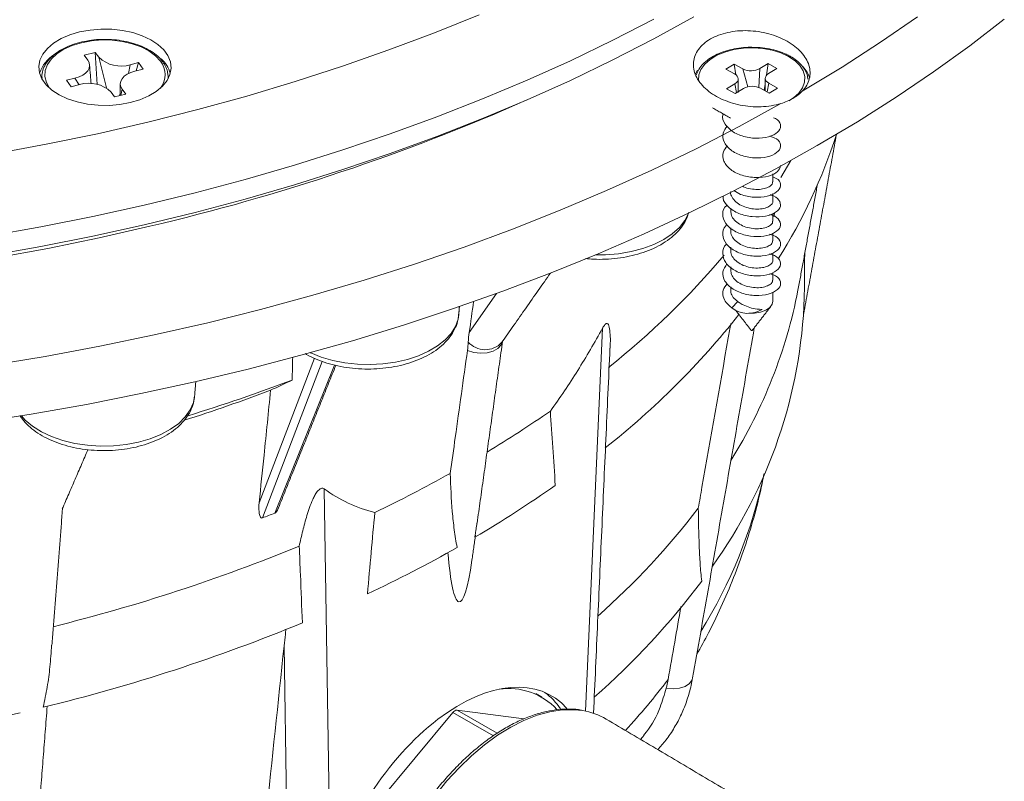
# Model space of a CAD drawing. Units: millimetres. Extents: x 28 to 729, y -617 to 291.
# Drawn here: x 606 to 688, y -519 to -456 of the extents above; entities that cross this region are included whole.
import ezdxf

# ---------------------------------------------------------------- set-up
doc = ezdxf.new("R2010")
doc.units = ezdxf.units.MM

msp = doc.modelspace()

# ---------------------------------------------------------------- linework, layer by layer
at = {"color": 7, "linetype": 'Continuous', "lineweight": 15}
for p, q in [((612.504, -458.753), (611.583, -458.978)), ((611.583, -458.978), (611.875, -459.377)), ((612.504, -458.753), (612.796, -459.151)), ((612.659, -461.398), (612.504, -458.753)), ((613.43, -461.687), (612.796, -459.151)), ((615.272, -460.489), (615.418, -459.764)), ((616.109, -459.595), (615.418, -459.764)), ((616.109, -459.595), (615.896, -460.274)), ((616.109, -459.595), (616.499, -460.127)), ((665.619, -459.708), (664.926, -460.125)), ((665.619, -459.708), (666.34, -460.108)), ((665.761, -460.6), (665.619, -459.708)), ((668.446, -459.676), (667.753, -460.092)), ((668.446, -459.676), (668.307, -460.627)), ((668.446, -459.676), (669.167, -460.076)), ((608.067, -460.937), (608.061, -460.797)), ((616.499, -460.127), (615.808, -460.296)), ((618.555, -460.656), (618.561, -460.797)), ((618.561, -460.797), (618.555, -460.937)), ((664.926, -460.125), (665.646, -460.525)), ((666.739, -461.606), (666.34, -460.108)), ((667.669, -461.66), (667.753, -460.092)), ((669.167, -460.076), (668.474, -460.492)), ((610.123, -461.059), (610.814, -460.89)), ((610.123, -461.059), (610.514, -461.59)), ((610.514, -461.59), (611.204, -461.422)), ((610.814, -460.89), (611.159, -461.433)), ((664.981, -461.757), (665.674, -461.341)), ((665.674, -461.341), (665.821, -462.086)), ((668.195, -461.393), (668.121, -461.898)), ((668.352, -462.026), (668.502, -461.309)), ((669.223, -461.709), (668.502, -461.309)), ((614.118, -462.433), (613.826, -462.034)), ((615.039, -462.208), (614.118, -462.433)), ((614.637, -462.306), (614.747, -461.809)), ((615.039, -462.208), (614.747, -461.809)), ((664.981, -461.757), (665.702, -462.157)), ((665.702, -462.157), (666.395, -461.741)), ((665.983, -461.989), (665.955, -461.815)), ((668.53, -462.125), (667.809, -461.725)), ((669.223, -461.709), (668.53, -462.125)), ((643.594, -482.005), (645.872, -478.763)), ((665.411, -479.961), (665.906, -479.442)), ((653.248, -513.463), (654.678, -481.646)), ((626.13, -496.155), (630.725, -484.152)), ((631.38, -484.412), (626.402, -497.416)), ((627.422, -497.022), (632.382, -484.713)), ((631.534, -495.007), (632.049, -528.182)), ((628.574, -532.033), (628.202, -508.041)), ((642.236, -513.567), (633.619, -523.926)), ((645.604, -515.511), (642.236, -513.567)), ((648.143, -514.11), (642.589, -513.374)), ((642.589, -513.374), (645.92, -515.297))]:
    msp.add_line(p, q, dxfattribs=at)
at = {"color": 7, "linetype": 'Continuous', "lineweight": 15, "flags": 128}
for points in [[(662.266, -455.789), (658.948, -457.612), (655.528, -459.372), (652.01, -461.065), (648.397, -462.69), (644.693, -464.246), (640.903, -465.731), (637.03, -467.143), (633.079, -468.481), (629.054, -469.743), (624.959, -470.928), (620.799, -472.035), (616.578, -473.062), (612.301, -474.008), (607.972, -474.873), (603.596, -475.655)], [(644.404, -455.621), (640.703, -457.117), (636.918, -458.541), (633.054, -459.892), (629.113, -461.168), (625.102, -462.367), (621.023, -463.489), (616.883, -464.532), (612.684, -465.495), (608.432, -466.377), (604.132, -467.176)], [(680.847, -455.775), (677.773, -457.895), (674.583, -459.957), (671.28, -461.96)], [(688.071, -455.978), (685.192, -458.191), (682.195, -460.35), (679.082, -462.455), (675.855, -464.502), (672.519, -466.489), (669.076, -468.415), (665.531, -470.278), (661.885, -472.075), (658.144, -473.805), (654.311, -475.467), (650.389, -477.058), (646.382, -478.577), (642.294, -480.023), (638.13, -481.395), (633.894, -482.69), (629.589, -483.907), (625.219, -485.046), (620.79, -486.105), (616.306, -487.083), (611.771, -487.98), (607.189, -488.793), (602.565, -489.524)], [(658.948, -455.979), (655.528, -457.738), (652.01, -459.432), (648.397, -461.057), (644.693, -462.613), (640.903, -464.098), (637.03, -465.51), (633.079, -466.848), (629.054, -468.11), (624.959, -469.295), (620.799, -470.402), (616.578, -471.429), (612.301, -472.375), (607.972, -473.24), (603.596, -474.022)], [(615.416, -462.914), (616.223, -462.674), (616.952, -462.36), (617.581, -461.982), (618.093, -461.549), (618.475, -461.073), (618.716, -460.568), (618.81, -460.046), (618.754, -459.523), (618.549, -459.012), (618.201, -458.527), (617.72, -458.082), (617.119, -457.689), (616.414, -457.359), (615.624, -457.1), (614.771, -456.919), (613.878, -456.822), (612.97, -456.811), (612.071, -456.887), (611.206, -457.047), (610.399, -457.287), (609.67, -457.6), (609.042, -457.979), (608.529, -458.412), (608.147, -458.888), (607.906, -459.393), (607.812, -459.915), (607.869, -460.438), (608.073, -460.949), (608.421, -461.434), (608.902, -461.878), (609.503, -462.271), (610.208, -462.602), (610.998, -462.861), (611.851, -463.042), (612.744, -463.139), (613.652, -463.149), (614.551, -463.074), (615.416, -462.914)], [(617.915, -459.467), (617.506, -459.022), (616.97, -458.626), (616.323, -458.289), (615.584, -458.022), (614.776, -457.833), (613.924, -457.728), (613.053, -457.71), (612.19, -457.78), (611.361, -457.935), (610.591, -458.171), (609.904, -458.48), (609.32, -458.854), (608.858, -459.281), (608.531, -459.747), (608.349, -460.239), (608.318, -460.742), (608.438, -461.24), (608.704, -461.715)], [(670.141, -459.075), (669.503, -458.781), (668.782, -458.56), (668.002, -458.419), (667.192, -458.363), (666.377, -458.394), (665.586, -458.511), (664.845, -458.71), (664.181, -458.984), (663.615, -459.324), (663.167, -459.718), (662.852, -460.153), (662.681, -460.614), (662.659, -461.085), (662.67, -461.162)], [(670.149, -462.754), (670.534, -462.51), (670.982, -462.116), (671.297, -461.681), (671.468, -461.22), (671.49, -460.748), (671.361, -460.283), (671.086, -459.839), (670.675, -459.432), (670.141, -459.075)], [(610.814, -460.89), (611.158, -460.782), (611.459, -460.637), (611.706, -460.461), (611.888, -460.26), (611.999, -460.043), (612.034, -459.818), (611.992, -459.593), (611.875, -459.377)], [(615.808, -460.296), (615.464, -460.404), (615.163, -460.549), (614.916, -460.725), (614.734, -460.925), (614.624, -461.143), (614.588, -461.368), (614.63, -461.593), (614.747, -461.809)], [(662.579, -460.212), (662.429, -460.458), (662.403, -460.51)], [(665.674, -461.341), (665.796, -461.252), (665.885, -461.151), (665.938, -461.042), (665.953, -460.929), (665.93, -460.817), (665.87, -460.709), (665.774, -460.611), (665.646, -460.525)], [(668.474, -460.492), (668.353, -460.581), (668.264, -460.682), (668.211, -460.791), (668.195, -460.904), (668.219, -461.016), (668.279, -461.124), (668.375, -461.223), (668.502, -461.309)], [(669.49, -462.993), (666.021, -464.9), (662.449, -466.742), (658.776, -468.516), (655.006, -470.222), (651.144, -471.857), (647.194, -473.42), (643.158, -474.91), (639.042, -476.324), (634.85, -477.661), (630.586, -478.92), (626.254, -480.099), (621.859, -481.198), (617.405, -482.215), (612.898, -483.149), (608.34, -484), (603.738, -484.765)], [(670.333, -467.726), (669.784, -468.658), (669.488, -469.141)], [(654.098, -475.556), (654.923, -475.55), (655.998, -475.463), (657.04, -475.288), (658.028, -475.029), (658.941, -474.691), (659.762, -474.281), (660.472, -473.808), (661.058, -473.28), (661.506, -472.71), (661.807, -472.112)], [(604.248, -475.821), (608.562, -475.023), (612.829, -474.143), (617.042, -473.183)], [(666.842, -480.417), (667.305, -480.417), (667.806, -480.334), (668.242, -480.168), (668.574, -479.936), (668.773, -479.658), (668.824, -479.416)], [(630.383, -483.69), (630.423, -483.709), (631.296, -484.06), (632.246, -484.337), (633.254, -484.534), (634.3, -484.648), (635.363, -484.676), (636.423, -484.617), (637.458, -484.473), (638.447, -484.246), (639.371, -483.942), (640.212, -483.565), (640.954, -483.124), (641.58, -482.628), (642.08, -482.085), (642.442, -481.507), (642.661, -480.906), (642.723, -480.507)], [(646.361, -482.729), (646.244, -483.033), (645.971, -483.337), (645.572, -483.567), (645.078, -483.706), (644.529, -483.741), (643.969, -483.671), (643.442, -483.501)], [(606.363, -488.93), (606.681, -489.282), (607.292, -489.799), (608.026, -490.261), (608.866, -490.657), (609.796, -490.98), (610.796, -491.223), (611.847, -491.38), (612.925, -491.449), (614.01, -491.428), (615.078, -491.318), (616.108, -491.12), (617.078, -490.839), (617.969, -490.482), (618.761, -490.054), (619.439, -489.565), (619.989, -489.025), (620.4, -488.445), (620.662, -487.837), (620.767, -487.282)], [(662.165, -510.697), (662.113, -510.869), (661.895, -511.174), (661.538, -511.411), (661.072, -511.562), (660.535, -511.614), (659.97, -511.563)], [(653.037, -513.424), (652.315, -513.347), (651.324, -513.366), (650.293, -513.522), (649.229, -513.814), (648.143, -514.238), (647.046, -514.791), (645.947, -515.468), (644.856, -516.262), (643.784, -517.166), (642.742, -518.172), (641.738, -519.269), (640.781, -520.448)]]:
    msp.add_lwpolyline(points, dxfattribs=at)
at = {"color": 7, "linetype": 'Continuous', "lineweight": 15}
for centre, radius, start, end in [((610.611, -461.364), 2.877, 121.29096, 161.89238), ((614.631, -457.214), 2.669, 226.55151, 287.14042), ((616.474, -460.593), 1.829, 322.13856, 38.00007), ((616.251, -461.236), 2.609, 17.06858, 48.43708), ((669.886, -461.385), 2.055, 13.98429, 44.57399), ((667.031, -458.736), 1.536, 243.25426, 298.04952), ((611.991, -463.972), 2.669, 46.55151, 107.14042), ((667.118, -463.097), 1.536, 63.25426, 118.04952), ((576.383, -299.59), 178.291, 283.18213, 293.79998), ((631.068, -451.69), 45.229, 327.65592, 342.14254), ((611.457, -430.206), 70.029, 308.63525, 319.59638), ((629.893, -470.496), 41.799, 328.02009, 348.97268), ((631.038, -477.73), 40.429, 324.13107, 358.05416), ((666.644, -478.468), 1.222, 232.82831, 240.45233), ((666.771, -478.183), 2.239, 232.5974, 301.69251), ((612.847, -438.281), 67.904, 308.26865, 321.53314), ((667.074, -481.785), 0.0654, 225.71517, 314.28483), ((644.916, -481.563), 1.879, 221.48652, 316.71015), ((574.779, -342.159), 153.64, 287.20348, 290.61262), ((574.946, -348.256), 148.038, 287.67508, 290.62133), ((595.418, -409.489), 96.25, 301.05726, 304.78969), ((586.653, -394.337), 113.758, 295.56379, 299.12011), ((628.108, -485.288), 40.885, 328.16447, 347.89993), ((595.21, -415.785), 96.511, 300.40818, 305.13073), ((612.627, -458.417), 62.919, 311.46573, 322.63308), ((573.424, -363.104), 147.695, 283.93868, 292.29662), ((586.679, -401.008), 113.576, 295.25344, 299.49011), ((612.756, -465.14), 62.637, 311.16808, 323.20401), ((573.305, -369.407), 147.906, 283.63538, 292.42445), ((615.214, -476.838), 56.326, 317.25182, 322.87625), ((646.883, -517.076), 5.487, 43.22403, 98.48902), ((646.505, -516.393), 5.611, 33.74528, 52.99277), ((565.067, -334.053), 184.214, 270.18245, 282.91868), ((642.599, -513.813), 0.439, 91.30989, 145.90815), ((652.148, -518.928), 5.575, 59.5752, 80.82991)]:
    msp.add_arc(centre, radius, start, end, dxfattribs=at)
for centre, major_axis, ratio, start_param, end_param in [((590.98, -3906.679), (53.091, 3458.453), 0.013086, 6.119235, 6.130559), ((580.651, -614.953), (68.272, 117.99), 0.349108, 0.401108, 0.416813), ((590.98, -3906.679), (53.091, 3458.453), 0.013086, 0.168275, 0.179599), ((643.051, -491.964), (0.285, 12.427), 0.112495, 2.308425, 3.909297), ((642.539, -525.528), (7.949, 13.308), 0.56722, 6.10233, 8.3706)]:
    msp.add_ellipse(centre, major_axis=major_axis, ratio=ratio, start_param=start_param, end_param=end_param, dxfattribs=at)
for points, knots in [([(679.454, -397.13), (679.45, -397.197), (679.397, -398.008), (679.171, -399.559), (678.764, -401.78), (678.21, -403.99), (677.527, -406.189), (676.711, -408.372), (675.766, -410.537), (674.691, -412.683), (673.489, -414.806), (672.161, -416.904), (670.709, -418.976), (669.134, -421.018), (667.437, -423.029), (665.622, -425.007), (663.689, -426.949), (661.642, -428.854), (659.481, -430.719), (657.209, -432.542), (654.83, -434.32), (652.345, -436.053), (649.757, -437.737), (647.069, -439.37), (644.285, -440.951), (641.407, -442.478), (638.439, -443.948), (635.383, -445.361), (632.245, -446.713), (629.027, -448.004), (625.733, -449.232), (622.366, -450.395), (618.932, -451.492), (615.433, -452.521), (611.875, -453.482), (608.26, -454.373), (604.594, -455.192), (600.881, -455.939), (597.125, -456.614), (593.33, -457.214), (589.502, -457.74), (585.644, -458.19), (581.761, -458.564), (577.858, -458.863), (573.939, -459.084), (570.009, -459.228), (566.073, -459.296), (562.135, -459.286), (558.2, -459.198), (554.273, -459.034), (550.357, -458.793), (546.459, -458.475), (542.582, -458.08), (538.731, -457.61), (534.911, -457.065), (531.125, -456.446), (527.38, -455.752), (523.678, -454.986), (520.025, -454.148), (516.424, -453.239), (512.881, -452.26), (509.398, -451.213), (505.981, -450.099), (502.633, -448.919), (499.358, -447.674), (496.16, -446.367), (493.043, -444.999), (490.01, -443.572), (487.066, -442.086), (484.701, -440.812), (483.33, -440.029), (482.883, -439.773)], [0, 0, 0, 0, 0.001361, 0.016405, 0.031438, 0.046452, 0.061445, 0.076412, 0.091353, 0.106266, 0.121153, 0.136016, 0.150857, 0.165679, 0.180484, 0.195275, 0.210055, 0.224825, 0.239589, 0.254348, 0.269104, 0.283857, 0.298609, 0.313361, 0.328114, 0.342867, 0.357621, 0.372378, 0.387136, 0.401896, 0.416659, 0.431423, 0.44619, 0.460959, 0.475731, 0.490504, 0.505279, 0.520056, 0.534834, 0.549614, 0.564396, 0.579178, 0.593961, 0.608746, 0.623531, 0.638316, 0.653102, 0.667888, 0.682674, 0.697459, 0.712244, 0.727029, 0.741813, 0.756596, 0.771377, 0.786158, 0.800937, 0.815715, 0.83049, 0.845264, 0.860036, 0.874806, 0.889573, 0.904338, 0.9191, 0.93386, 0.948617, 0.963372, 0.978125, 0.992875, 1, 1, 1, 1]), ([(669.49, -462.993), (669.234, -463.07), (668.969, -463.131), (668.422, -463.218), (668.138, -463.246), (667.56, -463.267), (667.27, -463.26), (666.691, -463.212), (666.398, -463.171), (665.827, -463.057), (665.55, -462.984), (665.013, -462.808), (664.75, -462.703), (664.258, -462.47), (664.028, -462.341), (663.6, -462.058), (663.4, -461.904), (663.048, -461.581), (662.894, -461.412), (662.629, -461.058), (662.518, -460.873), (662.35, -460.501), (662.291, -460.313), (662.223, -459.932), (662.216, -459.74), (662.253, -459.367), (662.297, -459.184), (662.439, -458.825), (662.535, -458.651), (662.775, -458.325), (662.918, -458.17), (663.252, -457.88), (663.44, -457.748), (663.851, -457.51), (664.076, -457.405), (664.56, -457.223), (664.813, -457.148), (665.342, -457.032), (665.621, -456.989), (666.188, -456.939), (666.475, -456.931), (667.054, -456.949), (667.349, -456.975), (667.927, -457.061), (668.21, -457.12), (668.764, -457.269), (669.037, -457.361), (669.552, -457.57), (669.796, -457.687), (670.256, -457.949), (670.472, -458.093), (670.86, -458.398), (671.035, -458.56), (671.343, -458.901), (671.475, -459.08), (671.688, -459.442), (671.771, -459.627), (671.886, -460.006), (671.918, -460.196), (671.929, -460.571), (671.909, -460.757), (671.768, -461.31), (671.574, -461.65), (671.28, -461.96)], [0, 0, 0, 0, 0.03125, 0.03125, 0.0625, 0.0625, 0.09375, 0.09375, 0.125, 0.125, 0.15625, 0.15625, 0.1875, 0.1875, 0.21875, 0.21875, 0.25, 0.25, 0.28125, 0.28125, 0.3125, 0.3125, 0.34375, 0.34375, 0.375, 0.375, 0.40625, 0.40625, 0.4375, 0.4375, 0.46875, 0.46875, 0.5, 0.5, 0.53125, 0.53125, 0.5625, 0.5625, 0.59375, 0.59375, 0.625, 0.625, 0.65625, 0.65625, 0.6875, 0.6875, 0.71875, 0.71875, 0.75, 0.75, 0.78125, 0.78125, 0.8125, 0.8125, 0.84375, 0.84375, 0.875, 0.875, 0.90625, 0.90625, 0.9375, 0.9375, 1, 1, 1, 1]), ([(613.102, -457.666), (613.075, -457.666), (612.769, -457.66), (612.185, -457.724), (611.377, -457.862), (610.617, -458.084), (609.925, -458.374), (609.318, -458.729), (608.813, -459.142), (608.422, -459.603), (608.17, -460.099), (608.052, -460.537), (608.073, -460.801), (608.08, -460.891)], [0, 0, 0, 0, 0.009721, 0.113691, 0.217734, 0.321926, 0.426344, 0.531042, 0.635988, 0.740802, 0.844693, 0.946752, 1, 1, 1, 1]), ([(618.116, -459.523), (618.051, -459.44), (617.866, -459.204), (617.467, -458.848), (616.896, -458.478), (616.231, -458.168), (615.491, -457.925), (614.696, -457.757), (613.891, -457.663), (613.356, -457.665), (613.102, -457.666)], [0, 0, 0, 0, 0.071818, 0.205146, 0.339404, 0.474252, 0.609056, 0.743685, 0.878163, 1, 1, 1, 1]), ([(667.212, -458.326), (667.134, -458.322), (666.793, -458.306), (666.186, -458.357), (665.419, -458.48), (664.698, -458.685), (664.044, -458.959), (663.474, -459.299), (663.01, -459.697), (662.659, -460.136), (662.537, -460.455), (662.478, -460.611)], [0, 0, 0, 0, 0.0353843, 0.1560575, 0.276821, 0.397779, 0.5190475, 0.6407078, 0.7627108, 0.8844264, 1, 1, 1, 1]), ([(670.262, -459.061), (670.157, -459.005), (669.852, -458.845), (669.284, -458.63), (668.55, -458.445), (667.851, -458.339), (667.399, -458.33), (667.212, -458.326)], [0, 0, 0, 0, 0.124903, 0.361343, 0.597558, 0.833432, 1, 1, 1, 1]), ([(671.728, -460.963), (671.728, -460.918), (671.728, -460.713), (671.592, -460.355), (671.325, -459.909), (670.928, -459.499), (670.55, -459.225), (670.311, -459.088), (670.262, -459.061)], [0, 0, 0, 0, 0.060103, 0.276575, 0.494424, 0.716531, 0.942441, 1, 1, 1, 1]), ([(612.167, -461.352), (612.145, -461.113), (612.093, -460.542), (612.054, -460.057), (612.032, -459.774)], [0, 0, 0, 0, 0.417205, 1, 1, 1, 1]), ([(618.546, -460.643), (618.528, -460.499), (618.49, -460.186), (618.316, -459.813), (618.164, -459.592), (618.116, -459.523)], [0, 0, 0, 0, 0.369653, 0.803655, 1, 1, 1, 1]), ([(671.28, -461.96), (671.067, -462.185), (670.808, -462.389), (670.352, -462.653), (670.189, -462.732), (669.851, -462.875), (669.674, -462.937), (669.49, -462.993)], [0, 0, 0, 0, 0.5, 0.5, 0.75, 0.75, 1, 1, 1, 1]), ([(668.879, -464.178), (668.935, -464.197), (669.286, -464.314), (669.525, -464.731), (669.424, -465.269), (668.761, -465.717), (667.727, -465.921), (666.549, -465.815), (665.474, -465.391), (664.813, -464.725), (664.566, -464.153), (664.702, -463.882), (664.713, -463.86)], [0, 0, 0, 0, 0.0232868, 0.1440215, 0.2647957, 0.385601, 0.5063545, 0.6270843, 0.7478314, 0.8686312, 0.9894143, 1, 1, 1, 1]), ([(668.584, -465.699), (668.781, -465.767), (669.271, -465.938), (669.553, -466.429), (669.364, -466.97), (668.646, -467.391), (667.579, -467.559), (666.398, -467.411), (665.366, -466.95), (664.732, -466.257), (664.582, -465.493), (664.897, -465.06), (665.038, -464.866)], [0, 0, 0, 0, 0.070661, 0.176173, 0.281727, 0.387245, 0.492733, 0.598226, 0.703758, 0.809305, 0.914806, 1, 1, 1, 1]), ([(669.467, -468.144), (669.417, -468.318), (669.315, -468.673), (668.518, -469.061), (667.43, -469.191), (666.252, -469.001), (665.257, -468.504), (664.688, -467.791), (664.6, -467.055), (664.923, -466.661), (665.054, -466.501)], [0, 0, 0, 0, 0.127002, 0.257596, 0.388183, 0.518808, 0.649477, 0.780094, 0.91068, 1, 1, 1, 1]), ([(668.824, -469.066), (668.986, -469.142), (669.408, -469.34), (669.553, -469.84), (669.226, -470.361), (668.395, -470.73), (667.286, -470.812), (666.234, -470.638), (665.767, -470.338), (665.592, -470.225)], [0, 0, 0, 0, 0.100006, 0.260613, 0.421149, 0.581662, 0.742206, 0.902819, 1, 1, 1, 1]), ([(668.805, -469.489), (668.802, -469.553), (668.794, -469.703), (668.545, -469.914), (668.128, -470.077), (667.578, -470.146), (666.981, -470.09), (666.537, -469.99), (666.347, -469.883), (666.324, -469.87)], [0, 0, 0, 0, 0.126356, 0.296269, 0.466174, 0.636086, 0.805993, 0.975901, 1, 1, 1, 1]), ([(668.594, -470.575), (668.621, -470.58), (668.985, -470.643), (669.385, -471.005), (669.556, -471.535), (669.139, -472.056), (668.266, -472.389), (667.125, -472.44), (665.963, -472.167), (665.092, -471.604), (664.655, -471.036), (664.715, -470.71), (664.727, -470.644)], [0, 0, 0, 0, 0.009376, 0.129444, 0.249465, 0.369457, 0.48946, 0.609512, 0.729565, 0.849569, 0.96956, 1, 1, 1, 1]), ([(668.818, -471.123), (668.82, -471.129), (668.854, -471.218), (668.727, -471.396), (668.434, -471.609), (667.96, -471.744), (667.389, -471.775), (666.779, -471.688), (666.206, -471.482), (665.728, -471.172), (665.428, -470.783), (665.297, -470.478), (665.33, -470.321), (665.333, -470.307)], [0, 0, 0, 0, 0.006965, 0.116139, 0.225317, 0.334489, 0.443667, 0.552841, 0.662019, 0.771194, 0.880369, 0.989546, 1, 1, 1, 1]), ([(668.559, -472.215), (668.635, -472.23), (669.043, -472.312), (669.439, -472.701), (669.533, -473.24), (669.05, -473.745), (668.13, -474.046), (666.97, -474.056), (665.836, -473.743), (664.972, -473.146), (664.613, -472.387), (664.667, -471.748), (664.974, -471.472), (665.043, -471.41)], [0, 0, 0, 0, 0.023923, 0.12901, 0.234063, 0.339115, 0.444201, 0.549315, 0.654383, 0.759431, 0.864494, 0.969603, 1, 1, 1, 1]), ([(653.252, -475.868), (653.472, -475.889), (654.024, -475.942), (654.922, -475.934), (655.925, -475.854), (656.902, -475.69), (657.839, -475.446), (658.719, -475.124), (659.528, -474.726), (660.25, -474.254), (660.869, -473.714), (661.36, -473.112), (661.69, -472.552), (661.792, -472.184), (661.83, -472.049)], [0, 0, 0, 0, 0.058374, 0.146602, 0.234888, 0.323326, 0.412059, 0.501226, 0.590929, 0.681166, 0.771594, 0.861259, 0.948895, 1, 1, 1, 1]), ([(668.8, -472.756), (668.806, -472.789), (668.829, -472.908), (668.653, -473.104), (668.296, -473.295), (667.785, -473.399), (667.193, -473.393), (666.588, -473.267), (666.038, -473.026), (665.614, -472.687), (665.358, -472.31), (665.347, -472.051), (665.342, -471.938)], [0, 0, 0, 0, 0.042057, 0.151213, 0.260371, 0.369525, 0.478683, 0.587836, 0.696995, 0.806151, 0.915308, 1, 1, 1, 1]), ([(668.541, -473.852), (668.659, -473.88), (669.103, -473.982), (669.482, -474.4), (669.501, -474.945), (668.954, -475.43), (667.989, -475.698), (666.817, -475.667), (665.707, -475.314), (664.892, -474.687), (664.608, -473.919), (664.694, -473.314), (664.981, -473.075), (665.019, -473.043)], [0, 0, 0, 0, 0.038306, 0.143382, 0.248447, 0.353537, 0.45867, 0.563766, 0.668833, 0.773905, 0.879015, 0.984141, 1, 1, 1, 1]), ([(668.803, -474.388), (668.802, -474.449), (668.798, -474.596), (668.557, -474.806), (668.145, -474.973), (667.6, -475.043), (666.997, -474.999), (666.402, -474.835), (665.883, -474.559), (665.514, -474.195), (665.326, -473.849), (665.344, -473.639), (665.35, -473.573)], [0, 0, 0, 0, 0.077299, 0.186454, 0.295609, 0.404762, 0.513918, 0.623069, 0.732225, 0.841376, 0.950532, 1, 1, 1, 1]), ([(668.54, -475.488), (668.694, -475.529), (669.163, -475.656), (669.516, -476.101), (669.46, -476.648), (668.85, -477.112), (667.845, -477.345), (666.666, -477.272), (665.582, -476.881), (664.82, -476.225), (664.614, -475.451), (664.723, -474.879), (664.986, -474.674), (664.99, -474.671)], [0, 0, 0, 0, 0.051274, 0.156473, 0.261686, 0.366945, 0.47219, 0.577396, 0.682597, 0.787827, 0.893093, 0.998318, 1, 1, 1, 1]), ([(668.822, -476.022), (668.822, -476.025), (668.856, -476.111), (668.734, -476.287), (668.448, -476.501), (667.979, -476.64), (667.41, -476.675), (666.801, -476.592), (666.225, -476.39), (665.742, -476.083), (665.435, -475.697), (665.3, -475.388), (665.332, -475.225), (665.336, -475.207)], [0, 0, 0, 0, 0.0031229, 0.1122949, 0.2214699, 0.3306436, 0.4398174, 0.5489935, 0.6581666, 0.7673426, 0.8765149, 0.9856906, 1, 1, 1, 1]), ([(671.478, -475.459), (671.476, -475.7), (671.468, -476.466), (671.457, -477.699), (671.448, -478.634), (671.444, -479.103)], [0, 0, 0, 0, 0.1858272, 0.5922775, 1, 1, 1, 1]), ([(668.558, -477.125), (668.738, -477.181), (669.223, -477.332), (669.541, -477.804), (669.41, -478.349), (668.739, -478.79), (667.698, -478.987), (666.517, -478.872), (665.458, -478.441), (664.773, -477.767), (664.571, -476.983), (664.874, -476.518), (665.017, -476.297)], [0, 0, 0, 0, 0.062638, 0.167896, 0.273194, 0.378507, 0.483774, 0.589026, 0.694297, 0.799615, 0.904905, 1, 1, 1, 1]), ([(668.801, -477.656), (668.807, -477.686), (668.832, -477.801), (668.662, -477.995), (668.312, -478.189), (667.804, -478.297), (667.215, -478.294), (666.609, -478.173), (666.055, -477.935), (665.627, -477.599), (665.362, -477.219), (665.347, -476.956), (665.34, -476.838)], [0, 0, 0, 0, 0.038172, 0.147329, 0.256489, 0.365645, 0.474803, 0.583962, 0.693118, 0.802279, 0.911436, 1, 1, 1, 1]), ([(665.411, -479.961), (665.242, -479.822), (664.905, -479.542), (664.675, -479.031), (664.639, -478.465), (664.901, -478.118), (665.042, -477.931)], [0, 0, 0, 0, 0.239743, 0.479932, 0.719748, 1, 1, 1, 1]), ([(665.906, -479.442), (665.775, -479.33), (665.513, -479.103), (665.33, -478.756), (665.345, -478.543), (665.35, -478.472)], [0, 0, 0, 0, 0.398308, 0.800496, 1, 1, 1, 1]), ([(666.042, -479.531), (666.151, -479.595), (666.422, -479.752), (666.931, -479.957), (667.479, -480.091), (667.805, -480.088), (667.947, -480.088)], [0, 0, 0, 0, 0.188807, 0.466847, 0.767177, 1, 1, 1, 1]), ([(629.964, -483.759), (630, -483.783), (630.271, -483.963), (630.865, -484.233), (631.733, -484.56), (632.67, -484.804), (633.647, -484.969), (634.65, -485.053), (635.661, -485.054), (636.664, -484.973), (637.642, -484.811), (638.58, -484.568), (639.461, -484.247), (640.271, -483.85), (640.994, -483.38), (641.614, -482.84), (642.114, -482.241), (642.47, -481.595), (642.675, -481.001), (642.7, -480.626), (642.709, -480.481)], [0, 0, 0, 0, 0.00922, 0.069031, 0.128936, 0.188698, 0.248287, 0.307747, 0.367157, 0.426604, 0.486152, 0.545898, 0.605934, 0.66633, 0.727087, 0.78798, 0.848371, 0.907409, 0.964443, 1, 1, 1, 1]), ([(654.678, -481.646), (654.683, -481.637), (654.714, -481.581), (654.776, -481.479), (654.863, -481.364), (654.942, -481.291), (655.013, -481.256), (655.093, -481.262), (655.221, -481.409), (655.319, -482.079), (655.34, -482.768), (655.3, -483.308), (655.3, -483.313)], [0, 0, 0, 0, 0.006964, 0.044747, 0.082854, 0.108814, 0.134799, 0.170732, 0.236852, 0.461346, 0.995007, 1, 1, 1, 1]), ([(650.335, -488.535), (651.137, -487.441), (651.891, -486.314), (653.332, -484.013), (654.018, -482.838), (654.678, -481.646)], [0, 0, 0, 0, 0.5, 0.5, 1, 1, 1, 1]), ([(665.336, -481.269), (665.265, -481.668), (665.195, -482.067), (665.125, -482.466), (664.396, -486.599), (663.668, -490.731), (662.94, -494.864), (662.837, -495.444), (662.735, -496.024), (662.633, -496.604)], [0.00245548, 0.00245548, 0.00245548, 0.00245548, 0.004, 0.004, 0.004, 0.02, 0.02, 0.02, 0.02224461, 0.02224461, 0.02224461, 0.02224461]), ([(642.013, -493.717), (642.153, -492.72), (642.292, -491.724), (642.431, -490.728), (642.768, -488.319), (643.105, -485.91), (643.442, -483.501)], [0.0000002, 0.0000002, 0.0000002, 0.0000002, 0.004, 0.004, 0.004, 0.01367194, 0.01367194, 0.01367194, 0.01367194]), ([(626.13, -496.155), (626.265, -494.837), (626.399, -493.519), (626.534, -492.201), (626.717, -490.404), (626.901, -488.607), (627.084, -486.81)], [0.0240602, 0.0240602, 0.0240602, 0.0240602, 0.02944772, 0.02944772, 0.02944772, 0.03679419, 0.03679419, 0.03679419, 0.03679419]), ([(606.253, -488.915), (606.315, -489.014), (606.501, -489.315), (606.938, -489.767), (607.552, -490.27), (608.278, -490.713), (609.094, -491.091), (609.985, -491.396), (610.931, -491.623), (611.916, -491.77), (612.922, -491.835), (613.933, -491.818), (614.931, -491.719), (615.902, -491.538), (616.828, -491.277), (617.694, -490.939), (618.486, -490.525), (619.188, -490.039), (619.781, -489.485), (620.252, -488.873), (620.572, -488.219), (620.736, -487.697), (620.745, -487.399), (620.748, -487.331)], [0, 0, 0, 0, 0.023588, 0.071813, 0.121442, 0.172047, 0.223094, 0.274142, 0.325054, 0.375824, 0.426497, 0.477144, 0.527834, 0.578629, 0.629611, 0.680857, 0.732417, 0.784269, 0.836137, 0.887425, 0.937401, 0.985618, 1, 1, 1, 1]), ([(642.59, -499.869), (642.485, -499.397), (642.409, -498.905), (642.28, -497.902), (642.229, -497.391), (642.1, -495.84), (642.046, -494.785), (642.013, -493.717)], [0, 0, 0, 0, 0.25, 0.25, 0.5, 0.5, 1, 1, 1, 1]), ([(662.507, -508.756), (662.839, -508.158), (663.611, -506.77), (664.671, -504.536), (665.704, -502.078), (666.595, -499.601), (667.338, -497.107), (667.839, -495.143), (668.046, -494.005), (668.099, -493.711)], [0, 0, 0, 0, 0.126042, 0.292803, 0.45786, 0.621308, 0.78328, 0.943934, 1, 1, 1, 1]), ([(629.46, -499.756), (629.55, -499.336), (629.647, -498.914), (629.858, -498.066), (629.973, -497.639), (630.171, -496.993), (630.241, -496.776), (630.397, -496.339), (630.482, -496.119), (630.634, -495.782), (630.688, -495.668), (630.811, -495.443), (630.88, -495.329), (631.007, -495.167), (631.054, -495.114), (631.159, -495.023), (631.217, -494.985), (631.329, -494.948), (631.379, -494.947), (631.465, -494.966), (631.502, -494.984), (631.534, -495.007)], [0, 0, 0, 0, 0.25, 0.25, 0.5, 0.5, 0.625, 0.625, 0.75, 0.75, 0.8125, 0.8125, 0.875, 0.875, 0.90625, 0.90625, 0.9375, 0.9375, 0.96875, 0.96875, 1, 1, 1, 1]), ([(631.534, -495.007), (632.169, -495.451), (632.832, -495.847), (634.227, -496.512), (634.959, -496.781), (635.742, -496.959)], [0, 0, 0, 0, 0.5, 0.5, 1, 1, 1, 1]), ([(626.402, -497.416), (626.364, -497.431), (626.332, -497.426), (626.283, -497.403), (626.264, -497.385), (626.216, -497.323), (626.195, -497.274), (626.144, -497.119), (626.127, -497.005), (626.096, -496.656), (626.104, -496.41), (626.13, -496.155)], [0, 0, 0, 0, 0.0625, 0.0625, 0.125, 0.125, 0.25, 0.25, 0.5, 0.5, 1, 1, 1, 1]), ([(627.732, -496.571), (627.723, -496.594), (627.698, -496.659), (627.643, -496.773), (627.577, -496.883), (627.51, -496.963), (627.463, -497.003), (627.433, -497.017), (627.422, -497.022)], [0, 0, 0, 0, 0.140349, 0.410137, 0.702146, 0.817931, 0.934957, 1, 1, 1, 1]), ([(662.633, -496.604), (662.645, -497.667), (662.668, -498.713), (662.731, -500.242), (662.756, -500.744), (662.821, -501.725), (662.859, -502.204), (662.914, -502.657)], [0, 0, 0, 0, 0.5, 0.5, 0.75, 0.75, 1, 1, 1, 1]), ([(629.726, -506.129), (629.669, -504.804), (629.614, -503.478), (629.559, -502.152), (629.526, -501.354), (629.493, -500.555), (629.46, -499.756)], [0.000000601, 0.000000601, 0.000000601, 0.000000601, 0.005000001, 0.005000001, 0.005000001, 0.008009793, 0.008009793, 0.008009793, 0.008009793]), ([(660.125, -510.833), (660.307, -509.8), (660.489, -508.767), (660.671, -507.733), (660.846, -506.745), (661.02, -505.756), (661.194, -504.767)], [0.000000202, 0.000000202, 0.000000202, 0.000000202, 0.004, 0.004, 0.004, 0.007827681, 0.007827681, 0.007827681, 0.007827681]), ([(628.202, -508.041), (628.235, -507.724), (628.284, -507.264), (628.341, -506.8), (628.359, -506.655)], [0, 0, 0, 0, 0.687116, 1, 1, 1, 1]), ([(608.173, -513.144), (608.292, -512.584), (608.532, -511.459), (608.758, -509.737), (608.837, -508.586), (608.879, -507.987)], [0, 0, 0, 0, 0.32319, 0.647933, 1, 1, 1, 1]), ([(659.275, -516.667), (659.503, -516.408), (660.006, -515.834), (660.657, -514.846), (661.246, -513.734), (661.712, -512.556), (662.004, -511.535), (662.125, -510.905), (662.165, -510.697)], [0, 0, 0, 0, 0.154714, 0.342796, 0.530705, 0.718718, 0.907173, 1, 1, 1, 1]), ([(658.095, -515.447), (658.173, -515.362), (658.773, -514.699), (659.414, -513.384), (659.808, -512.091), (659.97, -511.563)], [0, 0, 0, 0, 0.080197, 0.624444, 1, 1, 1, 1]), ([(652.924, -513.385), (652.915, -513.383), (652.614, -513.311), (651.975, -513.283), (651.014, -513.311), (650.011, -513.478), (648.982, -513.764), (647.935, -514.172), (646.88, -514.698), (645.825, -515.336), (644.779, -516.08), (643.752, -516.925), (642.752, -517.861), (641.787, -518.883), (640.864, -519.98), (639.991, -521.144), (639.176, -522.364), (638.424, -523.632), (637.742, -524.936), (637.136, -526.265), (636.611, -527.61), (636.171, -528.958), (635.82, -530.299), (635.561, -531.622), (635.397, -532.917), (635.329, -534.172), (635.361, -535.376), (635.48, -536.487), (635.632, -537.161), (635.704, -537.48)], [0, 0, 0, 0, 0.0011874, 0.038873, 0.0768117, 0.1150159, 0.153442, 0.1920216, 0.2306883, 0.2693916, 0.3080933, 0.3467772, 0.3854378, 0.424075, 0.4626916, 0.5012922, 0.539882, 0.5784667, 0.6170522, 0.6556429, 0.6942446, 0.7328631, 0.7715046, 0.8101744, 0.8488769, 0.8876142, 0.9263841, 0.9651771, 1, 1, 1, 1]), ([(657.843, -515.82), (657.91, -515.737), (658.005, -515.621), (658.094, -515.501), (658.12, -515.467)], [0, 0, 0, 0, 0.710178, 1, 1, 1, 1])]:
    msp.add_open_spline(points, degree=3, knots=knots, dxfattribs=at)
for points, degree in [([(608.061, -460.797), (608.061, -460.927)], 1), ([(618.561, -460.927), (618.561, -460.797)], 1), ([(614.588, -461.352), (614.556, -462.326)], 1), ([(665.956, -462.07), (665.953, -460.931)], 1), ([(668.195, -460.881), (668.194, -461.923)], 1), ([(663.82, -463.345), (665.306, -464.203)], 1), ([(671.396, -480.431), (674.118, -465.56)], 1), ([(668.824, -469.49), (668.824, -468.84)], 1), ([(670.92, -478.491), (672.521, -469.793)], 1), ([(668.824, -471.123), (668.824, -470.475)], 1), ([(665.324, -471.688), (665.324, -471.939)], 1), ([(668.824, -472.756), (668.824, -472.115)], 1), ([(668.919, -472.369), (668.974, -472.059)], 1), ([(665.324, -473.306), (665.324, -473.573)], 1), ([(668.824, -474.389), (668.824, -473.76)], 1), ([(665.324, -474.932), (665.324, -475.206)], 1), ([(668.824, -476.022), (668.824, -475.41)], 1), ([(646.284, -482.852), (650.343, -477.076)], 1), ([(665.324, -476.565), (665.324, -476.839)], 1), ([(668.824, -477.655), (668.824, -477.043)], 1), ([(665.324, -478.208), (665.324, -478.472)], 1), ([(668.824, -479.416), (668.824, -478.654)], 1), ([(643.953, -479.435), (643.833, -480.292), (643.714, -481.148), (643.594, -482.005)], 3), ([(642.723, -480.507), (642.773, -479.859)], 1), ([(665.734, -480.161), (667.029, -481.832)], 1), ([(667.12, -481.832), (668.672, -479.828)], 1), ([(643.509, -482.808), (643.527, -482.546), (643.556, -482.278), (643.594, -482.005)], 3), ([(662.165, -510.697), (667.29, -481.612)], 1), ([(643.442, -483.501), (643.476, -483.263), (643.493, -483.035), (643.509, -482.808)], 3), ([(644.248, -497.843), (646.36, -482.743)], 1), ([(653.927, -513.645), (655.291, -483.313)], 1), ([(628.868, -485.964), (628.886, -485.325), (628.903, -484.687), (628.921, -484.048)], 3), ([(627.733, -496.572), (632.5, -484.744)], 1), ([(620.767, -487.282), (620.858, -486.09)], 1), ([(627.084, -486.81), (627.679, -486.528), (628.273, -486.246), (628.868, -485.964)], 3), ([(609.762, -496.662), (611.895, -491.753)], 1), ([(608.903, -507.989), (609.781, -496.686)], 1), ([(644.236, -497.841), (644.06, -499.02)], 1), ([(643.816, -500.928), (644.108, -498.845)], 1), ([(628.202, -508.041), (627.704, -512.763), (627.206, -517.485), (626.708, -522.207)], 3), ([(659.97, -511.563), (660.03, -511.322), (660.082, -511.078), (660.125, -510.833)], 3), ([(649.633, -512.304), (649.118, -512.006)], 1), ([(607.187, -530.097), (608.51, -513.061)], 1), ([(671.494, -523.896), (654.971, -514.121)], 1)]:
    msp.add_open_spline(points, degree=degree, dxfattribs=at)

doc.saveas('drawing.dxf')
